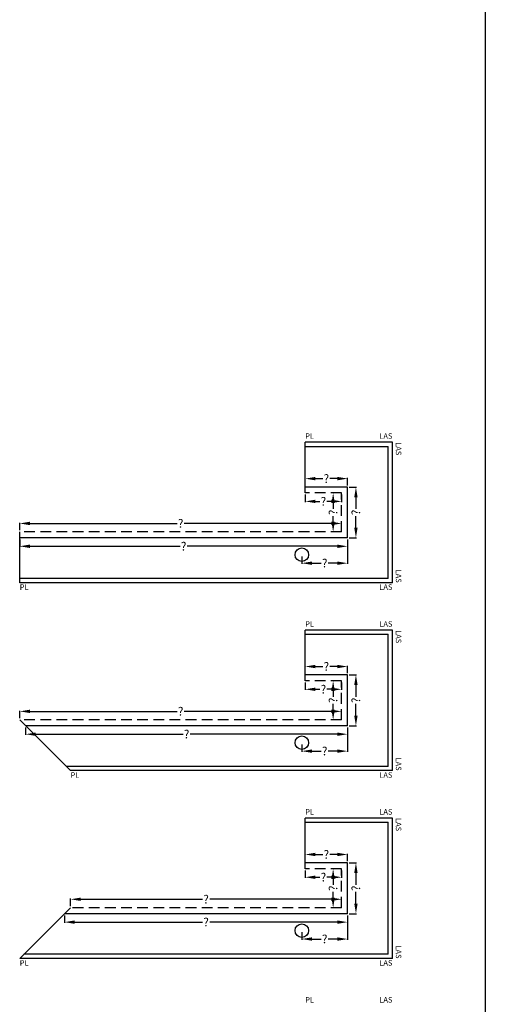
# Model space of a CAD drawing. Extents: x -51025 to 163372, y -69781 to -14750.
# Drawn here: x 93863 to 96611, y -47616 to -41801 of the extents above; entities that cross this region are included whole.
import ezdxf

# ---------------------------------------------------------------- set-up
doc = ezdxf.new("R2010")
doc.units = 0
doc.header["$LTSCALE"] = 10
doc.header["$MEASUREMENT"] = 0
doc.linetypes.add('HIDDEN', pattern=[9.525, 6.35, -3.175])
doc.layers.get('0').update_dxf_attribs({"linetype": 'CONTINUOUS'})
doc.layers.get('DEFPOINTS').update_dxf_attribs({"linetype": 'CONTINUOUS'})
doc.styles.add('ROMANTIC', font='arial.ttf')
doc.dimstyles.new('ROMANTIC', dxfattribs={"dimscale": 2, "dimtxt": 25, "dimasz": 20, "dimexe": 2, "dimexo": 3, "dimgap": 2.5, "dimtad": 0, "dimdec": 0, "dimzin": 5, "dimdsep": 46, "dimtxsty": 'ROMANTIC', "dimcen": -50, "dimclrd": 7, "dimclre": 7, "dimclrt": 7, "dimadec": 0, "dimazin": 0, "dimtfac": 1, "dimtdec": 0, "dimtmove": 0, "dimatfit": 3, "dimfxl": 0, "dimtolj": 1, "dimtzin": 5, "dimarcsym": 0})

# ---------------------------------------------------------------- blocks, each defined once
blk = doc.blocks.new('*D2031')
at = {"color": 7, "lineweight": -2}
for p, q in [((93862.6, -44815.9), (93862.6, -44771.9)), ((93922.6, -44775.9), (94791.5, -44775.9)), ((95702.6, -44775.9), (94833.8, -44775.9)), ((95762.6, -44815.9), (95762.6, -44771.9))]:
    blk.add_line(p, q, dxfattribs=at)
at = {"color": 7}
for points in [[(93922.6, -44765.9), (93922.6, -44785.9), (93862.6, -44775.9)], [(95702.6, -44765.9), (95702.6, -44785.9), (95762.6, -44775.9)]]:
    blk.add_solid(points, dxfattribs=at)
at = {"layer": 'DEFPOINTS', "color": 0}
for p in [(93862.6, -44775.9), (93862.6, -44825.9), (95762.6, -44825.9)]:
    blk.add_point(p, dxfattribs=at)
at = {"color": 7, "insert": (94812.6, -44775.9), "char_height": 50, "attachment_point": 5, "style": 'ROMANTIC'}
blk.add_mtext('\\A1;?', dxfattribs=at)
blk = doc.blocks.new('*D2032')
at = {"color": 7, "lineweight": -2}
for p, q in [((95752.6, -44595.9), (95708.6, -44595.9)), ((95712.6, -44655.9), (95712.6, -44689.8)), ((95712.6, -44765.9), (95712.6, -44732.1)), ((95752.6, -44825.9), (95708.6, -44825.9))]:
    blk.add_line(p, q, dxfattribs=at)
at = {"color": 7}
for points in [[(95702.6, -44655.9), (95722.6, -44655.9), (95712.6, -44595.9)], [(95702.6, -44765.9), (95722.6, -44765.9), (95712.6, -44825.9)]]:
    blk.add_solid(points, dxfattribs=at)
at = {"layer": 'DEFPOINTS', "color": 0}
for p in [(95712.6, -44595.9), (95762.6, -44595.9), (95762.6, -44825.9)]:
    blk.add_point(p, dxfattribs=at)
at = {"color": 7, "insert": (95712.6, -44710.9), "char_height": 50, "attachment_point": 5, "rotation": 90, "style": 'ROMANTIC'}
blk.add_mtext('\\A1;?', dxfattribs=at)
blk = doc.blocks.new('*D2033')
at = {"color": 7, "lineweight": -2}
for p, q in [((95547.6, -44605.9), (95547.6, -44649.7)), ((95762.6, -44605.9), (95762.6, -44649.7)), ((95607.6, -44645.7), (95634, -44645.7)), ((95702.6, -44645.7), (95676.3, -44645.7))]:
    blk.add_line(p, q, dxfattribs=at)
at = {"color": 7}
for points in [[(95607.6, -44635.7), (95607.6, -44655.7), (95547.6, -44645.7)], [(95702.6, -44635.7), (95702.6, -44655.7), (95762.6, -44645.7)]]:
    blk.add_solid(points, dxfattribs=at)
at = {"layer": 'DEFPOINTS', "color": 0}
for p in [(95547.6, -44595.9), (95762.6, -44595.9), (95547.6, -44645.7)]:
    blk.add_point(p, dxfattribs=at)
at = {"color": 7, "insert": (95655.1, -44645.7), "char_height": 50, "attachment_point": 5, "style": 'ROMANTIC'}
blk.add_mtext('\\A1;?', dxfattribs=at)
blk = doc.blocks.new('*D2034')
at = {"color": 7, "lineweight": -2}
for p, q in [((95807.6, -44560.9), (95851, -44560.9)), ((95847, -44620.9), (95847, -44689.8)), ((95847, -44800.9), (95847, -44732.1)), ((95807.6, -44860.9), (95851, -44860.9))]:
    blk.add_line(p, q, dxfattribs=at)
at = {"color": 7}
for points in [[(95837, -44620.9), (95857, -44620.9), (95847, -44560.9)], [(95837, -44800.9), (95857, -44800.9), (95847, -44860.9)]]:
    blk.add_solid(points, dxfattribs=at)
at = {"layer": 'DEFPOINTS', "color": 0}
for p in [(95797.6, -44560.9), (95847, -44560.9), (95797.6, -44860.9)]:
    blk.add_point(p, dxfattribs=at)
at = {"color": 7, "insert": (95847, -44710.9), "char_height": 50, "attachment_point": 5, "rotation": 90, "style": 'ROMANTIC'}
blk.add_mtext('\\A1;?', dxfattribs=at)
blk = doc.blocks.new('*D2035')
at = {"color": 7, "lineweight": -2}
for p, q in [((95547.6, -44550.9), (95547.6, -44507.2)), ((95607.6, -44511.2), (95651.5, -44511.2)), ((95737.6, -44511.2), (95693.8, -44511.2)), ((95797.6, -44550.9), (95797.6, -44507.2))]:
    blk.add_line(p, q, dxfattribs=at)
at = {"color": 7}
for points in [[(95607.6, -44501.2), (95607.6, -44521.2), (95547.6, -44511.2)], [(95737.6, -44501.2), (95737.6, -44521.2), (95797.6, -44511.2)]]:
    blk.add_solid(points, dxfattribs=at)
at = {"layer": 'DEFPOINTS', "color": 0}
for p in [(95547.6, -44511.2), (95547.6, -44560.9), (95797.6, -44560.9)]:
    blk.add_point(p, dxfattribs=at)
at = {"color": 7, "insert": (95672.6, -44511.2), "char_height": 50, "attachment_point": 5, "style": 'ROMANTIC'}
blk.add_mtext('\\A1;?', dxfattribs=at)
blk = doc.blocks.new('*D2036')
at = {"color": 7, "lineweight": -2}
for p, q in [((93862.6, -44870.9), (93862.6, -44914.9)), ((95797.6, -44870.9), (95797.6, -44914.9)), ((93922.6, -44910.9), (94809, -44910.9)), ((95737.6, -44910.9), (94851.3, -44910.9))]:
    blk.add_line(p, q, dxfattribs=at)
at = {"color": 7}
for points in [[(93922.6, -44900.9), (93922.6, -44920.9), (93862.6, -44910.9)], [(95737.6, -44900.9), (95737.6, -44920.9), (95797.6, -44910.9)]]:
    blk.add_solid(points, dxfattribs=at)
at = {"layer": 'DEFPOINTS', "color": 0}
for p in [(93862.6, -44860.9), (95797.6, -44860.9), (93862.6, -44910.9)]:
    blk.add_point(p, dxfattribs=at)
at = {"color": 7, "insert": (94830.1, -44910.9), "char_height": 50, "attachment_point": 5, "style": 'ROMANTIC'}
blk.add_mtext('\\A1;?', dxfattribs=at)
blk = doc.blocks.new('*D2061')
at = {"color": 7, "lineweight": -2}
for p, q in [((93862.6, -45925.9), (93862.6, -45881.9)), ((93922.6, -45885.9), (94791.5, -45885.9)), ((95702.6, -45885.9), (94833.8, -45885.9)), ((95762.6, -45925.9), (95762.6, -45881.9))]:
    blk.add_line(p, q, dxfattribs=at)
at = {"color": 7}
for points in [[(93922.6, -45875.9), (93922.6, -45895.9), (93862.6, -45885.9)], [(95702.6, -45875.9), (95702.6, -45895.9), (95762.6, -45885.9)]]:
    blk.add_solid(points, dxfattribs=at)
at = {"layer": 'DEFPOINTS', "color": 0}
for p in [(93862.6, -45885.9), (93862.6, -45935.9), (95762.6, -45935.9)]:
    blk.add_point(p, dxfattribs=at)
at = {"color": 7, "insert": (94812.6, -45885.9), "char_height": 50, "attachment_point": 5, "style": 'ROMANTIC'}
blk.add_mtext('\\A1;?', dxfattribs=at)
blk = doc.blocks.new('*D2062')
at = {"color": 7, "lineweight": -2}
for p, q in [((95752.6, -45705.9), (95708.6, -45705.9)), ((95712.6, -45765.9), (95712.6, -45799.8)), ((95712.6, -45875.9), (95712.6, -45842.1)), ((95752.6, -45935.9), (95708.6, -45935.9))]:
    blk.add_line(p, q, dxfattribs=at)
at = {"color": 7}
for points in [[(95702.6, -45765.9), (95722.6, -45765.9), (95712.6, -45705.9)], [(95702.6, -45875.9), (95722.6, -45875.9), (95712.6, -45935.9)]]:
    blk.add_solid(points, dxfattribs=at)
at = {"layer": 'DEFPOINTS', "color": 0}
for p in [(95712.6, -45705.9), (95762.6, -45705.9), (95762.6, -45935.9)]:
    blk.add_point(p, dxfattribs=at)
at = {"color": 7, "insert": (95712.6, -45820.9), "char_height": 50, "attachment_point": 5, "rotation": 90, "style": 'ROMANTIC'}
blk.add_mtext('\\A1;?', dxfattribs=at)
blk = doc.blocks.new('*D2063')
at = {"color": 7, "lineweight": -2}
for p, q in [((95547.6, -45715.9), (95547.6, -45759.7)), ((95607.6, -45755.7), (95634, -45755.7)), ((95702.6, -45755.7), (95676.3, -45755.7)), ((95762.6, -45715.9), (95762.6, -45759.7))]:
    blk.add_line(p, q, dxfattribs=at)
at = {"color": 7}
for points in [[(95607.6, -45745.7), (95607.6, -45765.7), (95547.6, -45755.7)], [(95702.6, -45745.7), (95702.6, -45765.7), (95762.6, -45755.7)]]:
    blk.add_solid(points, dxfattribs=at)
at = {"layer": 'DEFPOINTS', "color": 0}
for p in [(95547.6, -45705.9), (95762.6, -45705.9), (95547.6, -45755.7)]:
    blk.add_point(p, dxfattribs=at)
at = {"color": 7, "insert": (95655.1, -45755.7), "char_height": 50, "attachment_point": 5, "style": 'ROMANTIC'}
blk.add_mtext('\\A1;?', dxfattribs=at)
blk = doc.blocks.new('*D2064')
at = {"color": 7, "lineweight": -2}
for p, q in [((95807.6, -45670.9), (95851, -45670.9)), ((95847, -45730.9), (95847, -45799.8)), ((95847, -45910.9), (95847, -45842.1)), ((95807.6, -45970.9), (95851, -45970.9))]:
    blk.add_line(p, q, dxfattribs=at)
at = {"color": 7}
for points in [[(95837, -45730.9), (95857, -45730.9), (95847, -45670.9)], [(95837, -45910.9), (95857, -45910.9), (95847, -45970.9)]]:
    blk.add_solid(points, dxfattribs=at)
at = {"layer": 'DEFPOINTS', "color": 0}
for p in [(95797.6, -45670.9), (95847, -45670.9), (95797.6, -45970.9)]:
    blk.add_point(p, dxfattribs=at)
at = {"color": 7, "insert": (95847, -45820.9), "char_height": 50, "attachment_point": 5, "rotation": 90, "style": 'ROMANTIC'}
blk.add_mtext('\\A1;?', dxfattribs=at)
blk = doc.blocks.new('*D2065')
at = {"color": 7, "lineweight": -2}
for p, q in [((95547.6, -45660.9), (95547.6, -45617.2)), ((95607.6, -45621.2), (95651.5, -45621.2)), ((95737.6, -45621.2), (95693.8, -45621.2)), ((95797.6, -45660.9), (95797.6, -45617.2))]:
    blk.add_line(p, q, dxfattribs=at)
at = {"color": 7}
for points in [[(95607.6, -45611.2), (95607.6, -45631.2), (95547.6, -45621.2)], [(95737.6, -45611.2), (95737.6, -45631.2), (95797.6, -45621.2)]]:
    blk.add_solid(points, dxfattribs=at)
at = {"layer": 'DEFPOINTS', "color": 0}
for p in [(95547.6, -45621.2), (95547.6, -45670.9), (95797.6, -45670.9)]:
    blk.add_point(p, dxfattribs=at)
at = {"color": 7, "insert": (95672.6, -45621.2), "char_height": 50, "attachment_point": 5, "style": 'ROMANTIC'}
blk.add_mtext('\\A1;?', dxfattribs=at)
blk = doc.blocks.new('*D2066')
at = {"color": 7, "lineweight": -2}
for p, q in [((93897.6, -45980.9), (93897.6, -46024.9)), ((95797.6, -45980.9), (95797.6, -46024.9)), ((93957.6, -46020.9), (94826.5, -46020.9)), ((95737.6, -46020.9), (94868.8, -46020.9))]:
    blk.add_line(p, q, dxfattribs=at)
at = {"color": 7}
for points in [[(93957.6, -46010.9), (93957.6, -46030.9), (93897.6, -46020.9)], [(95737.6, -46010.9), (95737.6, -46030.9), (95797.6, -46020.9)]]:
    blk.add_solid(points, dxfattribs=at)
at = {"layer": 'DEFPOINTS', "color": 0}
for p in [(93897.6, -45970.9), (95797.6, -45970.9), (93897.6, -46020.9)]:
    blk.add_point(p, dxfattribs=at)
at = {"color": 7, "insert": (94847.6, -46020.9), "char_height": 50, "attachment_point": 5, "style": 'ROMANTIC'}
blk.add_mtext('\\A1;?', dxfattribs=at)
blk = doc.blocks.new('*D2067')
at = {"color": 7, "lineweight": -2}
for p, q in [((94162.6, -47035.9), (94162.6, -46991.9)), ((94222.6, -46995.9), (94941.5, -46995.9)), ((95702.6, -46995.9), (94983.8, -46995.9)), ((95762.6, -47035.9), (95762.6, -46991.9))]:
    blk.add_line(p, q, dxfattribs=at)
at = {"color": 7}
for points in [[(94222.6, -46985.9), (94222.6, -47005.9), (94162.6, -46995.9)], [(95702.6, -46985.9), (95702.6, -47005.9), (95762.6, -46995.9)]]:
    blk.add_solid(points, dxfattribs=at)
at = {"layer": 'DEFPOINTS', "color": 0}
for p in [(94162.6, -46995.9), (94162.6, -47045.9), (95762.6, -47045.9)]:
    blk.add_point(p, dxfattribs=at)
at = {"color": 7, "insert": (94962.6, -46995.9), "char_height": 50, "attachment_point": 5, "style": 'ROMANTIC'}
blk.add_mtext('\\A1;?', dxfattribs=at)
blk = doc.blocks.new('*D2068')
at = {"color": 7, "lineweight": -2}
for p, q in [((95752.6, -46815.9), (95708.6, -46815.9)), ((95712.6, -46875.9), (95712.6, -46909.8)), ((95712.6, -46985.9), (95712.6, -46952.1)), ((95752.6, -47045.9), (95708.6, -47045.9))]:
    blk.add_line(p, q, dxfattribs=at)
at = {"color": 7}
for points in [[(95702.6, -46875.9), (95722.6, -46875.9), (95712.6, -46815.9)], [(95702.6, -46985.9), (95722.6, -46985.9), (95712.6, -47045.9)]]:
    blk.add_solid(points, dxfattribs=at)
at = {"layer": 'DEFPOINTS', "color": 0}
for p in [(95712.6, -46815.9), (95762.6, -46815.9), (95762.6, -47045.9)]:
    blk.add_point(p, dxfattribs=at)
at = {"color": 7, "insert": (95712.6, -46930.9), "char_height": 50, "attachment_point": 5, "rotation": 90, "style": 'ROMANTIC'}
blk.add_mtext('\\A1;?', dxfattribs=at)
blk = doc.blocks.new('*D2069')
at = {"color": 7, "lineweight": -2}
for p, q in [((95547.6, -46825.9), (95547.6, -46869.7)), ((95607.6, -46865.7), (95634, -46865.7)), ((95702.6, -46865.7), (95676.3, -46865.7)), ((95762.6, -46825.9), (95762.6, -46869.7))]:
    blk.add_line(p, q, dxfattribs=at)
at = {"color": 7}
for points in [[(95607.6, -46855.7), (95607.6, -46875.7), (95547.6, -46865.7)], [(95702.6, -46855.7), (95702.6, -46875.7), (95762.6, -46865.7)]]:
    blk.add_solid(points, dxfattribs=at)
at = {"layer": 'DEFPOINTS', "color": 0}
for p in [(95547.6, -46815.9), (95762.6, -46815.9), (95547.6, -46865.7)]:
    blk.add_point(p, dxfattribs=at)
at = {"color": 7, "insert": (95655.1, -46865.7), "char_height": 50, "attachment_point": 5, "style": 'ROMANTIC'}
blk.add_mtext('\\A1;?', dxfattribs=at)
blk = doc.blocks.new('*D2070')
at = {"color": 7, "lineweight": -2}
for p, q in [((95807.6, -46780.9), (95851, -46780.9)), ((95847, -46840.9), (95847, -46909.8)), ((95847, -47020.9), (95847, -46952.1)), ((95807.6, -47080.9), (95851, -47080.9))]:
    blk.add_line(p, q, dxfattribs=at)
at = {"color": 7}
for points in [[(95837, -46840.9), (95857, -46840.9), (95847, -46780.9)], [(95837, -47020.9), (95857, -47020.9), (95847, -47080.9)]]:
    blk.add_solid(points, dxfattribs=at)
at = {"layer": 'DEFPOINTS', "color": 0}
for p in [(95797.6, -46780.9), (95847, -46780.9), (95797.6, -47080.9)]:
    blk.add_point(p, dxfattribs=at)
at = {"color": 7, "insert": (95847, -46930.9), "char_height": 50, "attachment_point": 5, "rotation": 90, "style": 'ROMANTIC'}
blk.add_mtext('\\A1;?', dxfattribs=at)
blk = doc.blocks.new('*D2071')
at = {"color": 7, "lineweight": -2}
for p, q in [((95547.6, -46770.9), (95547.6, -46727.2)), ((95607.6, -46731.2), (95651.5, -46731.2)), ((95737.6, -46731.2), (95693.8, -46731.2)), ((95797.6, -46770.9), (95797.6, -46727.2))]:
    blk.add_line(p, q, dxfattribs=at)
at = {"color": 7}
for points in [[(95607.6, -46721.2), (95607.6, -46741.2), (95547.6, -46731.2)], [(95737.6, -46721.2), (95737.6, -46741.2), (95797.6, -46731.2)]]:
    blk.add_solid(points, dxfattribs=at)
at = {"layer": 'DEFPOINTS', "color": 0}
for p in [(95547.6, -46731.2), (95547.6, -46780.9), (95797.6, -46780.9)]:
    blk.add_point(p, dxfattribs=at)
at = {"color": 7, "insert": (95672.6, -46731.2), "char_height": 50, "attachment_point": 5, "style": 'ROMANTIC'}
blk.add_mtext('\\A1;?', dxfattribs=at)
blk = doc.blocks.new('*D2072')
at = {"color": 7, "lineweight": -2}
for p, q in [((94127.6, -47090.9), (94127.6, -47134.9)), ((95797.6, -47090.9), (95797.6, -47134.9)), ((94187.6, -47130.9), (94941.5, -47130.9)), ((95737.6, -47130.9), (94983.8, -47130.9))]:
    blk.add_line(p, q, dxfattribs=at)
at = {"color": 7}
for points in [[(94187.6, -47120.9), (94187.6, -47140.9), (94127.6, -47130.9)], [(95737.6, -47120.9), (95737.6, -47140.9), (95797.6, -47130.9)]]:
    blk.add_solid(points, dxfattribs=at)
at = {"layer": 'DEFPOINTS', "color": 0}
for p in [(94127.6, -47080.9), (95797.6, -47080.9), (94127.6, -47130.9)]:
    blk.add_point(p, dxfattribs=at)
at = {"color": 7, "insert": (94962.6, -47130.9), "char_height": 50, "attachment_point": 5, "style": 'ROMANTIC'}
blk.add_mtext('\\A1;?', dxfattribs=at)
blk = doc.blocks.new('*D2135')
at = {"color": 7, "lineweight": -2}
for p, q in [((95797.6, -47090.9), (95797.6, -47234.8)), ((95527.6, -47190.9), (95527.6, -47234.8)), ((95587.6, -47230.8), (95641.5, -47230.8)), ((95737.6, -47230.8), (95683.8, -47230.8))]:
    blk.add_line(p, q, dxfattribs=at)
at = {"color": 7}
for points in [[(95587.6, -47220.8), (95587.6, -47240.8), (95527.6, -47230.8)], [(95737.6, -47220.8), (95737.6, -47240.8), (95797.6, -47230.8)]]:
    blk.add_solid(points, dxfattribs=at)
at = {"layer": 'DEFPOINTS', "color": 0}
for p in [(95797.6, -47080.9), (95527.6, -47180.9), (95797.6, -47230.8)]:
    blk.add_point(p, dxfattribs=at)
at = {"color": 7, "insert": (95662.6, -47230.8), "char_height": 50, "attachment_point": 5, "style": 'ROMANTIC'}
blk.add_mtext('\\A1;?', dxfattribs=at)
blk = doc.blocks.new('*D2136')
at = {"color": 7, "lineweight": -2}
for p, q in [((95797.6, -45980.9), (95797.6, -46124.8)), ((95527.6, -46080.9), (95527.6, -46124.8)), ((95587.6, -46120.8), (95641.5, -46120.8)), ((95737.6, -46120.8), (95683.8, -46120.8))]:
    blk.add_line(p, q, dxfattribs=at)
at = {"color": 7}
for points in [[(95587.6, -46110.8), (95587.6, -46130.8), (95527.6, -46120.8)], [(95737.6, -46110.8), (95737.6, -46130.8), (95797.6, -46120.8)]]:
    blk.add_solid(points, dxfattribs=at)
at = {"layer": 'DEFPOINTS', "color": 0}
for p in [(95797.6, -45970.9), (95527.6, -46070.9), (95797.6, -46120.8)]:
    blk.add_point(p, dxfattribs=at)
at = {"color": 7, "insert": (95662.6, -46120.8), "char_height": 50, "attachment_point": 5, "style": 'ROMANTIC'}
blk.add_mtext('\\A1;?', dxfattribs=at)
blk = doc.blocks.new('*D2137')
at = {"color": 7, "lineweight": -2}
for p, q in [((95797.6, -44870.9), (95797.6, -45014.8)), ((95527.6, -44970.9), (95527.6, -45014.8)), ((95587.6, -45010.8), (95641.5, -45010.8)), ((95737.6, -45010.8), (95683.8, -45010.8))]:
    blk.add_line(p, q, dxfattribs=at)
at = {"color": 7}
for points in [[(95587.6, -45000.8), (95587.6, -45020.8), (95527.6, -45010.8)], [(95737.6, -45000.8), (95737.6, -45020.8), (95797.6, -45010.8)]]:
    blk.add_solid(points, dxfattribs=at)
at = {"layer": 'DEFPOINTS', "color": 0}
for p in [(95797.6, -44860.9), (95527.6, -44960.9), (95797.6, -45010.8)]:
    blk.add_point(p, dxfattribs=at)
at = {"color": 7, "insert": (95662.6, -45010.8), "char_height": 50, "attachment_point": 5, "style": 'ROMANTIC'}
blk.add_mtext('\\A1;?', dxfattribs=at)

msp = doc.modelspace()

# ---------------------------------------------------------------- linework, layer by layer
for p, q in [((96610.6, -26527.2), (96610.6, -68938.9)), ((96610.6, -26527.2), (96610.6, -68938.9)), ((96062.6, -44295.9), (95547.6, -44295.9)), ((95547.6, -44595.9), (95547.6, -44295.9)), ((96062.6, -45125.9), (96062.6, -44295.9)), ((95547.6, -44320.9), (96037.6, -44320.9)), ((96037.6, -45100.9), (96037.6, -44320.9)), ((95797.6, -44560.9), (95547.6, -44560.9)), ((95797.6, -44860.9), (95797.6, -44560.9)), ((93862.6, -45125.9), (93862.6, -44825.9)), ((95797.6, -44860.9), (93862.6, -44860.9)), ((96037.6, -45100.9), (93862.6, -45100.9)), ((96062.6, -45125.9), (93862.6, -45125.9)), ((96062.6, -45405.9), (95547.6, -45405.9)), ((95547.6, -45705.9), (95547.6, -45405.9)), ((96062.6, -46235.9), (96062.6, -45405.9)), ((95547.6, -45430.9), (96037.6, -45430.9)), ((96037.6, -46210.9), (96037.6, -45430.9)), ((95797.6, -45670.9), (95547.6, -45670.9)), ((95797.6, -45970.9), (95797.6, -45670.9)), ((93862.6, -45935.9), (94162.6, -46235.9)), ((95797.6, -45970.9), (93897.6, -45970.9)), ((96037.6, -46210.9), (94137.6, -46210.9)), ((96062.6, -46235.9), (94162.6, -46235.9)), ((96062.6, -46515.9), (95547.6, -46515.9)), ((95547.6, -46815.9), (95547.6, -46515.9)), ((96062.6, -47345.9), (96062.6, -46515.9)), ((95547.6, -46540.9), (96037.6, -46540.9)), ((96037.6, -47320.9), (96037.6, -46540.9)), ((95797.6, -46780.9), (95547.6, -46780.9)), ((95797.6, -47080.9), (95797.6, -46780.9)), ((94162.6, -47045.9), (93862.6, -47345.9)), ((95797.6, -47080.9), (94127.6, -47080.9)), ((96037.6, -47320.9), (93887.6, -47320.9)), ((96062.6, -47345.9), (93862.6, -47345.9))]:
    msp.add_line(p, q)
at = {"linetype": 'HIDDEN'}
for p, q in [((95762.6, -44595.9), (95547.6, -44595.9)), ((95762.6, -44825.9), (95762.6, -44595.9)), ((95762.6, -44825.9), (93862.6, -44825.9)), ((95762.6, -45705.9), (95547.6, -45705.9)), ((95762.6, -45935.9), (95762.6, -45705.9)), ((95762.6, -45935.9), (93862.6, -45935.9)), ((95762.6, -46815.9), (95547.6, -46815.9)), ((95762.6, -47045.9), (95762.6, -46815.9)), ((95762.6, -47045.9), (94162.6, -47045.9))]:
    msp.add_line(p, q, dxfattribs=at)
for centre in [(95527.6, -44960.9), (95527.6, -46070.9), (95527.6, -47180.9)]:
    msp.add_circle(centre, 40)

# ---------------------------------------------------------------- texts
at = {"char_height": 32.49, "width": 525.331, "style": 'ROMANTIC'}
for s, insert, attachment_point in [('PL', (95547.7, -44286.2), 7), ('LAS', (96062.5, -44286.2), 9), ('PL', (93862.7, -45135.7), 1), ('LAS', (96062.5, -45135.7), 3), ('PL', (95547.7, -45396.2), 7), ('LAS', (96062.5, -45396.2), 9), ('PL', (94162.7, -46245.7), 1), ('LAS', (96062.5, -46245.7), 3), ('PL', (95547.7, -46506.2), 7), ('LAS', (96062.5, -46506.2), 9), ('PL', (93862.7, -47355.7), 1), ('LAS', (96062.5, -47355.7), 3), ('PL', (95547.7, -47616.2), 7), ('LAS', (96062.5, -47616.2), 9)]:
    msp.add_mtext(s, dxfattribs=dict(at, insert=insert, attachment_point=attachment_point))
at = {"char_height": 32.49, "width": 525.331, "rotation": 270, "style": 'ROMANTIC'}
for insert, attachment_point in [((96072.4, -44295.9), 7), ((96072.4, -45126), 9), ((96072.4, -45405.9), 7), ((96072.4, -46236), 9), ((96072.4, -46515.9), 7), ((96072.4, -47346), 9)]:
    msp.add_mtext('LAS', dxfattribs=dict(at, insert=insert, attachment_point=attachment_point))

# ---------------------------------------------------------------- dimensions: what is measured, and where the dimension line sits
for base, p1, p2, angle, picture, middle in [((95547.6, -44511.2), (95797.6, -44560.9), (95547.6, -44560.9), 180, '*D2035', (95672.6, -44511.2)), ((95712.6, -44595.9), (95762.6, -44825.9), (95762.6, -44595.9), 90, '*D2032', (95712.6, -44710.9)), ((95847, -44560.9), (95797.6, -44860.9), (95797.6, -44560.9), 90, '*D2034', (95847, -44710.9)), ((93862.6, -44775.9), (95762.6, -44825.9), (93862.6, -44825.9), 180, '*D2031', (94812.6, -44775.9)), ((93862.6, -44910.9), (95797.6, -44860.9), (93862.6, -44860.9), 180, '*D2036', (94830.1, -44910.9)), ((95547.6, -45621.2), (95797.6, -45670.9), (95547.6, -45670.9), 180, '*D2065', (95672.6, -45621.2)), ((95712.6, -45705.9), (95762.6, -45935.9), (95762.6, -45705.9), 90, '*D2062', (95712.6, -45820.9)), ((95847, -45670.9), (95797.6, -45970.9), (95797.6, -45670.9), 90, '*D2064', (95847, -45820.9)), ((93862.6, -45885.9), (95762.6, -45935.9), (93862.6, -45935.9), 180, '*D2061', (94812.6, -45885.9)), ((93897.6, -46020.9), (95797.6, -45970.9), (93897.6, -45970.9), 180, '*D2066', (94847.6, -46020.9)), ((95547.6, -46731.2), (95797.6, -46780.9), (95547.6, -46780.9), 180, '*D2071', (95672.6, -46731.2)), ((95712.6, -46815.9), (95762.6, -47045.9), (95762.6, -46815.9), 90, '*D2068', (95712.6, -46930.9)), ((95847, -46780.9), (95797.6, -47080.9), (95797.6, -46780.9), 90, '*D2070', (95847, -46930.9)), ((94162.6, -46995.9), (95762.6, -47045.9), (94162.6, -47045.9), 180, '*D2067', (94962.6, -46995.9)), ((94127.6, -47130.9), (95797.6, -47080.9), (94127.6, -47080.9), 180, '*D2072', (94962.6, -47130.9))]:
    dim = msp.add_linear_dim(base=base, p1=p1, p2=p2, angle=angle, text='?', dimstyle='ROMANTIC', override={"dimasz": 30, "dimexo": 5, "dimtix": 1})
    dim.commit()
    dim.dimension.update_dxf_attribs({"geometry": picture, "text_midpoint": middle})
for base, p1, p2, picture, middle in [((95547.6, -44645.7), (95762.6, -44595.9), (95547.6, -44595.9), '*D2033', (95655.1, -44645.7)), ((95547.6, -45755.7), (95762.6, -45705.9), (95547.6, -45705.9), '*D2063', (95655.1, -45755.7)), ((95547.6, -46865.7), (95762.6, -46815.9), (95547.6, -46815.9), '*D2069', (95655.1, -46865.7))]:
    dim = msp.add_linear_dim(base=base, p1=p1, p2=p2, angle=180, text='?', dimstyle='ROMANTIC', override={"dimasz": 30, "dimexo": 5, "dimtix": 1})
    dim.commit()
    dim.dimension.update_dxf_attribs({"geometry": picture, "text_midpoint": middle, "dimtype": 160})
for base, p1, p2, picture, middle in [((95797.6, -45010.8), (95527.6, -44960.9), (95797.6, -44860.9), '*D2137', (95662.6, -45010.8)), ((95797.6, -46120.8), (95527.6, -46070.9), (95797.6, -45970.9), '*D2136', (95662.6, -46120.8)), ((95797.6, -47230.8), (95527.6, -47180.9), (95797.6, -47080.9), '*D2135', (95662.6, -47230.8))]:
    dim = msp.add_linear_dim(base=base, p1=p1, p2=p2, text='?', dimstyle='ROMANTIC', override={"dimasz": 30, "dimexo": 5, "dimtix": 1, "dimlwe": 65534})
    dim.commit()
    dim.dimension.update_dxf_attribs({"geometry": picture, "text_midpoint": middle})

doc.saveas('drawing.dxf')
